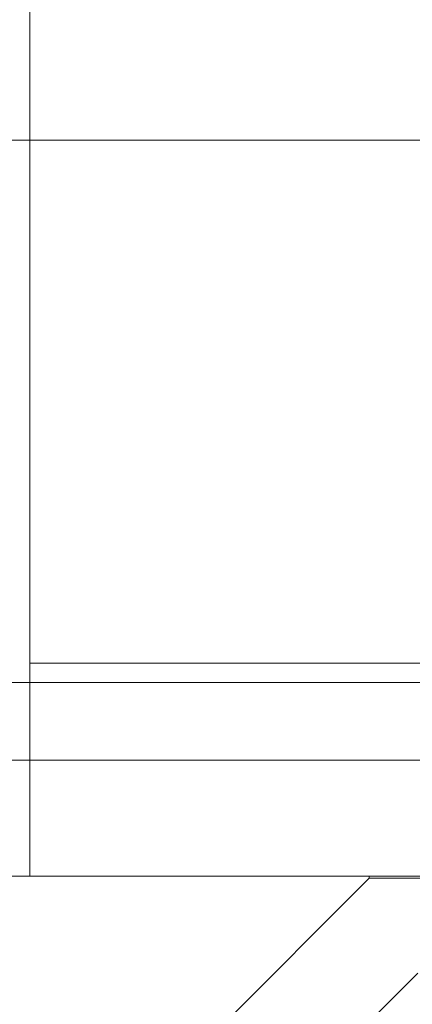
# Model space of a CAD drawing. Units: millimetres. Extents: x -892 to 41, y 0 to 940.
# Drawn here: x -507 to -505, y 912 to 917 of the extents above; entities that cross this region are included whole.
import ezdxf

# ---------------------------------------------------------------- set-up
doc = ezdxf.new("R2010")
doc.units = ezdxf.units.MM
doc.header["$MEASUREMENT"] = 0

msp = doc.modelspace()

# ---------------------------------------------------------------- linework, layer by layer
at = {"color": 0, "linetype": 'Continuous', "lineweight": 0, "extrusion": (1.22465e-16, 1, -2.22045e-16)}
for p, q in [((-506.4845, 913.9736), (-506.4845, 920.4736)), ((-506.4845, 916.6736), (-506.4845, 920.4736)), ((-507.4845, 916.6736), (-501.4845, 916.6736)), ((-495.4845, 916.6736), (-507.4845, 916.6736)), ((-506.4845, 916.6736), (-506.4845, 912.8736)), ((-506.4845, 913.9736), (-496.4845, 913.9736)), ((-515.4845, 913.8736), (-477.4845, 913.8736)), ((-469.4845, 913.4736), (-863.4845, 913.4736)), ((-476.9845, 912.8736), (-513.9845, 912.8736)), ((-504.7345, 912.8636), (-507.7245, 909.8736)), ((-504.7345, 912.8636), (-504.7345, 912.8736)), ((-504.7345, 912.8636), (-498.2345, 912.8636)), ((-504.4845, 912.3736), (-507.4845, 909.3736))]:
    msp.add_line(p, q, dxfattribs=at)

doc.saveas('drawing.dxf')
